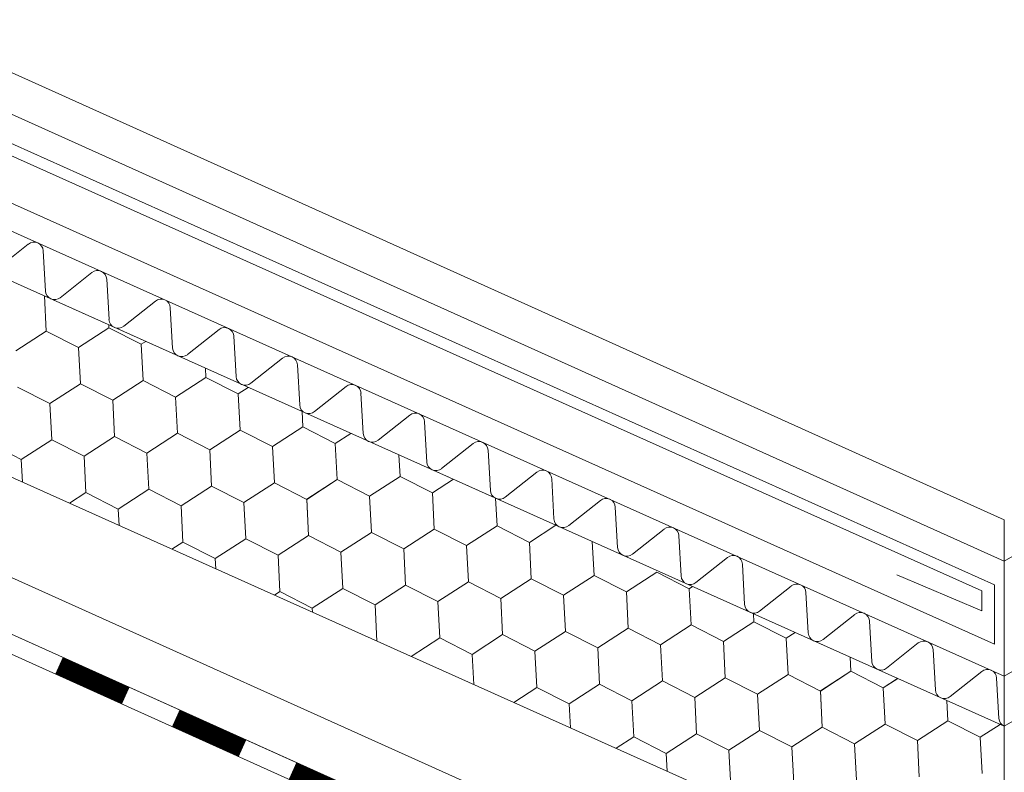
# Model space of a CAD drawing. Units: millimetres. Extents: x 21537 to 28962, y 36750 to 42000.
# Drawn here: x 23252 to 23443, y 37275 to 37421 of the extents above; entities that cross this region are included whole.
import ezdxf

# ---------------------------------------------------------------- set-up
doc = ezdxf.new("R2010")
doc.units = ezdxf.units.MM
doc.layers.add('ВИД', color=253, linetype='Continuous', lineweight=15)

msp = doc.modelspace()

# ---------------------------------------------------------------- linework, layer by layer
at = {"layer": 'ВИД'}
for p, q in [((23442.84, 37293.71, -35.36), (23998.52, 37618.28, -35.36)), ((23442.84, 37283.97, -35.36), (24004.56, 37612.07, -35.36)), ((23208.33, 37429.75, 177.58), (23442.84, 37324.06, -55.19)), ((23197.97, 37426.33, -55.19), (23442.84, 37316.03, -55.19)), ((23442.84, 37293.71, -55.19), (23150.21, 37424.94, -55.19)), ((23442.84, 37316.03, -35.36), (23630.43, 37425.61, -35.36)), ((23197.7, 37420.7, -55.19), (23440.92, 37311.46, -55.19)), ((23196.42, 37418.85, -55.19), (23438.5, 37310.3, -55.19)), ((23146.57, 37416.83, 162.99), (23442.84, 37283.97, -75.03)), ((23440.92, 37299.9, -55.19), (23189.72, 37412.65, -55.19)), ((23146.57, 37378.76, 162.99), (23433.86, 37249.92, -55.19)), ((23253.3, 37377.65, -55.19), (23247.16, 37372.78, -55.19)), ((23256.62, 37368.53, -55.19), (23256.18, 37376.36, -55.19)), ((23265.65, 37372.12, -55.19), (23259.5, 37367.24, -55.19)), ((23268.97, 37362.99, -55.19), (23268.53, 37370.83, -55.19)), ((23256.76, 37360.76, -55.19), (23256.41, 37367.57, -55.19)), ((23277.99, 37366.58, -55.19), (23271.85, 37361.7, -55.19)), ((23281.31, 37357.46, -55.19), (23280.87, 37365.29, -55.19)), ((23263.04, 37357.55, -55.19), (23268.96, 37361.39, -55.19)), ((23268.96, 37361.39, -55.19), (23268.93, 37361.96, -55.19)), ((23268.96, 37361.39, -55.19), (23275.24, 37358.18, -55.19)), ((23268.96, 37361.39, -55.19), (23275.24, 37358.18, -55.19)), ((23268.96, 37361.39, -55.19), (23275.24, 37358.18, -55.19)), ((23250.85, 37356.93, -55.19), (23256.76, 37360.76, -55.19)), ((23250.85, 37356.93, -55.19), (23256.76, 37360.76, -55.19)), ((23256.76, 37360.76, -55.19), (23263.04, 37357.55, -55.19)), ((23256.76, 37360.76, -55.19), (23263.04, 37357.55, -55.19)), ((23290.34, 37361.05, -55.19), (23284.19, 37356.17, -55.19)), ((23293.66, 37351.92, -55.19), (23293.22, 37359.75, -55.19)), ((23263.41, 37350.51, -55.19), (23263.04, 37357.55, -55.19)), ((23263.41, 37350.51, -55.19), (23263.04, 37357.55, -55.19)), ((23275.24, 37358.18, -55.19), (23276.11, 37358.74, -55.19)), ((23275.24, 37358.18, -55.19), (23276.11, 37358.74, -55.19)), ((23275.24, 37358.18, -55.19), (23276.11, 37358.74, -55.19)), ((23275.24, 37358.18, -55.19), (23276.11, 37358.74, -55.19)), ((23275.6, 37351.14, -55.19), (23275.24, 37358.18, -55.19)), ((23275.6, 37351.14, -55.19), (23275.24, 37358.18, -55.19)), ((23275.6, 37351.14, -55.19), (23275.24, 37358.18, -55.19)), ((23302.68, 37355.51, -55.19), (23296.54, 37350.63, -55.19)), ((23287.8, 37351.76, -55.19), (23287.71, 37353.54, -55.19)), ((23287.8, 37351.76, -55.19), (23287.71, 37353.54, -55.19)), ((23306, 37346.39, -55.19), (23305.56, 37354.22, -55.19)), ((23281.88, 37347.93, -55.19), (23287.8, 37351.76, -55.19)), ((23281.88, 37347.93, -55.19), (23287.8, 37351.76, -55.19)), ((23281.88, 37347.93, -55.19), (23287.8, 37351.76, -55.19)), ((23281.88, 37347.93, -55.19), (23287.8, 37351.76, -55.19)), ((23287.8, 37351.76, -55.19), (23294.08, 37348.56, -55.19)), ((23287.8, 37351.76, -55.19), (23294.08, 37348.56, -55.19)), ((23287.8, 37351.76, -55.19), (23294.08, 37348.56, -55.19)), ((23287.8, 37351.76, -55.19), (23294.08, 37348.56, -55.19)), ((23287.8, 37351.76, -55.19), (23294.08, 37348.56, -55.19)), ((23251.21, 37349.88, -55.19), (23257.49, 37346.68, -55.19)), ((23251.21, 37349.88, -55.19), (23257.49, 37346.68, -55.19)), ((23251.21, 37349.88, -55.19), (23257.49, 37346.68, -55.19)), ((23257.49, 37346.68, -55.19), (23263.41, 37350.51, -55.19)), ((23257.49, 37346.68, -55.19), (23263.41, 37350.51, -55.19)), ((23257.49, 37346.68, -55.19), (23263.41, 37350.51, -55.19)), ((23257.49, 37346.68, -55.19), (23263.41, 37350.51, -55.19)), ((23263.41, 37350.51, -55.19), (23269.69, 37347.3, -55.19)), ((23263.41, 37350.51, -55.19), (23269.69, 37347.3, -55.19)), ((23263.41, 37350.51, -55.19), (23269.69, 37347.3, -55.19)), ((23263.41, 37350.51, -55.19), (23269.69, 37347.3, -55.19)), ((23263.41, 37350.51, -55.19), (23269.69, 37347.3, -55.19)), ((23269.69, 37347.3, -55.19), (23275.6, 37351.14, -55.19)), ((23269.69, 37347.3, -55.19), (23275.6, 37351.14, -55.19)), ((23269.69, 37347.3, -55.19), (23275.6, 37351.14, -55.19)), ((23275.6, 37351.14, -55.19), (23281.88, 37347.93, -55.19)), ((23275.6, 37351.14, -55.19), (23281.88, 37347.93, -55.19)), ((23275.6, 37351.14, -55.19), (23281.88, 37347.93, -55.19)), ((23275.6, 37351.14, -55.19), (23281.88, 37347.93, -55.19)), ((23294.08, 37348.56, -55.19), (23296.02, 37349.81, -55.19)), ((23294.08, 37348.56, -55.19), (23296.02, 37349.81, -55.19)), ((23294.08, 37348.56, -55.19), (23296.02, 37349.81, -55.19)), ((23294.08, 37348.56, -55.19), (23296.02, 37349.81, -55.19)), ((23294.08, 37348.56, -55.19), (23296.02, 37349.81, -55.19)), ((23294.08, 37348.56, -55.19), (23296.02, 37349.81, -55.19)), ((23315.02, 37349.97, -55.19), (23308.88, 37345.1, -55.19)), ((23282.25, 37340.89, -55.19), (23281.88, 37347.93, -55.19)), ((23282.25, 37340.89, -55.19), (23281.88, 37347.93, -55.19)), ((23282.25, 37340.89, -55.19), (23281.88, 37347.93, -55.19)), ((23282.25, 37340.89, -55.19), (23281.88, 37347.93, -55.19)), ((23294.45, 37341.51, -55.19), (23294.08, 37348.56, -55.19)), ((23294.45, 37341.51, -55.19), (23294.08, 37348.56, -55.19)), ((23294.45, 37341.51, -55.19), (23294.08, 37348.56, -55.19)), ((23294.45, 37341.51, -55.19), (23294.08, 37348.56, -55.19)), ((23318.35, 37340.85, -55.19), (23317.9, 37348.68, -55.19)), ((23257.85, 37339.63, -55.19), (23257.49, 37346.68, -55.19)), ((23257.85, 37339.63, -55.19), (23257.49, 37346.68, -55.19)), ((23257.85, 37339.63, -55.19), (23257.49, 37346.68, -55.19)), ((23257.85, 37339.63, -55.19), (23257.49, 37346.68, -55.19)), ((23270.05, 37340.26, -55.19), (23269.69, 37347.3, -55.19)), ((23270.05, 37340.26, -55.19), (23269.69, 37347.3, -55.19)), ((23306.64, 37342.14, -55.19), (23306.49, 37345.12, -55.19)), ((23306.64, 37342.14, -55.19), (23306.49, 37345.12, -55.19)), ((23306.64, 37342.14, -55.19), (23306.49, 37345.12, -55.19)), ((23306.64, 37342.14, -55.19), (23306.49, 37345.12, -55.19)), ((23327.37, 37344.44, -55.19), (23321.23, 37339.56, -55.19)), ((23300.73, 37338.31, -55.19), (23306.64, 37342.14, -55.19)), ((23300.73, 37338.31, -55.19), (23306.64, 37342.14, -55.19)), ((23300.73, 37338.31, -55.19), (23306.64, 37342.14, -55.19)), ((23300.73, 37338.31, -55.19), (23306.64, 37342.14, -55.19)), ((23306.64, 37342.14, -55.19), (23312.92, 37338.93, -55.19)), ((23306.64, 37342.14, -55.19), (23312.92, 37338.93, -55.19)), ((23306.64, 37342.14, -55.19), (23312.92, 37338.93, -55.19)), ((23330.69, 37335.31, -55.19), (23330.25, 37343.15, -55.19)), ((23264.13, 37336.42, -55.19), (23270.05, 37340.26, -55.19)), ((23264.13, 37336.42, -55.19), (23270.05, 37340.26, -55.19)), ((23264.13, 37336.43, -55.19), (23270.05, 37340.26, -55.19)), ((23270.05, 37340.26, -55.19), (23276.33, 37337.05, -55.19)), ((23270.05, 37340.26, -55.19), (23276.33, 37337.05, -55.19)), ((23270.05, 37340.26, -55.19), (23276.33, 37337.05, -55.19)), ((23276.33, 37337.05, -55.19), (23282.25, 37340.89, -55.19)), ((23276.33, 37337.05, -55.19), (23282.25, 37340.89, -55.19)), ((23276.33, 37337.05, -55.19), (23282.25, 37340.89, -55.19)), ((23276.33, 37337.05, -55.19), (23282.25, 37340.89, -55.19)), ((23282.25, 37340.89, -55.19), (23288.53, 37337.68, -55.19)), ((23282.25, 37340.89, -55.19), (23288.53, 37337.68, -55.19)), ((23282.25, 37340.89, -55.19), (23288.53, 37337.68, -55.19)), ((23282.25, 37340.89, -55.19), (23288.53, 37337.68, -55.19)), ((23282.25, 37340.89, -55.19), (23288.53, 37337.68, -55.19)), ((23282.25, 37340.89, -55.19), (23288.53, 37337.68, -55.19)), ((23288.53, 37337.68, -55.19), (23294.45, 37341.51, -55.19)), ((23288.53, 37337.68, -55.19), (23294.45, 37341.51, -55.19)), ((23288.53, 37337.68, -55.19), (23294.45, 37341.51, -55.19)), ((23288.53, 37337.68, -55.19), (23294.45, 37341.51, -55.19)), ((23288.53, 37337.68, -55.19), (23294.45, 37341.51, -55.19)), ((23288.53, 37337.68, -55.19), (23294.45, 37341.51, -55.19)), ((23294.45, 37341.51, -55.19), (23300.73, 37338.31, -55.19)), ((23294.45, 37341.51, -55.19), (23300.73, 37338.31, -55.19)), ((23294.45, 37341.51, -55.19), (23300.73, 37338.31, -55.19)), ((23294.45, 37341.51, -55.19), (23300.73, 37338.31, -55.19)), ((23294.45, 37341.51, -55.19), (23300.73, 37338.31, -55.19)), ((23294.45, 37341.51, -55.19), (23300.73, 37338.31, -55.19)), ((23294.45, 37341.51, -55.19), (23300.73, 37338.31, -55.19)), ((23294.45, 37341.51, -55.19), (23300.73, 37338.31, -55.19)), ((23294.45, 37341.51, -55.19), (23300.73, 37338.31, -55.19)), ((23312.92, 37338.93, -55.19), (23315.93, 37340.88, -55.19)), ((23312.92, 37338.93, -55.19), (23315.93, 37340.88, -55.19)), ((23312.92, 37338.93, -55.19), (23315.93, 37340.88, -55.19)), ((23312.92, 37338.93, -55.19), (23315.93, 37340.88, -55.19)), ((23245.65, 37339.01, -55.19), (23251.93, 37335.8, -55.19)), ((23251.93, 37335.8, -55.19), (23257.85, 37339.63, -55.19)), ((23251.93, 37335.8, -55.19), (23257.85, 37339.63, -55.19)), ((23251.93, 37335.8, -55.19), (23257.85, 37339.63, -55.19)), ((23251.93, 37335.8, -55.19), (23257.85, 37339.63, -55.19)), ((23257.85, 37339.63, -55.19), (23264.13, 37336.42, -55.19)), ((23257.85, 37339.63, -55.19), (23264.13, 37336.42, -55.19)), ((23257.85, 37339.63, -55.19), (23264.13, 37336.43, -55.19)), ((23257.85, 37339.63, -55.19), (23264.13, 37336.42, -55.19)), ((23257.85, 37339.63, -55.19), (23264.13, 37336.43, -55.19)), ((23257.85, 37339.63, -55.19), (23264.13, 37336.43, -55.19)), ((23301.09, 37331.26, -55.19), (23300.73, 37338.31, -55.19)), ((23301.09, 37331.26, -55.19), (23300.73, 37338.31, -55.19)), ((23301.09, 37331.26, -55.19), (23300.73, 37338.31, -55.19)), ((23301.09, 37331.26, -55.19), (23300.73, 37338.31, -55.19)), ((23313.29, 37331.89, -55.19), (23312.92, 37338.93, -55.19)), ((23313.29, 37331.89, -55.19), (23312.92, 37338.93, -55.19)), ((23313.29, 37331.89, -55.19), (23312.92, 37338.93, -55.19)), ((23313.29, 37331.89, -55.19), (23312.92, 37338.93, -55.19)), ((23339.71, 37338.9, -55.19), (23333.57, 37334.02, -55.19)), ((23264.49, 37329.38, -55.19), (23264.13, 37336.43, -55.19)), ((23264.49, 37329.38, -55.19), (23264.13, 37336.43, -55.19)), ((23276.69, 37330.01, -55.19), (23276.33, 37337.05, -55.19)), ((23276.69, 37330.01, -55.19), (23276.33, 37337.05, -55.19)), ((23276.69, 37330.01, -55.19), (23276.33, 37337.05, -55.19)), ((23276.69, 37330.01, -55.19), (23276.33, 37337.05, -55.19)), ((23288.89, 37330.64, -55.19), (23288.53, 37337.68, -55.19)), ((23288.89, 37330.64, -55.19), (23288.53, 37337.68, -55.19)), ((23288.89, 37330.64, -55.19), (23288.53, 37337.68, -55.19)), ((23288.89, 37330.64, -55.19), (23288.53, 37337.68, -55.19)), ((23325.48, 37332.52, -55.19), (23325.27, 37336.69, -55.19)), ((23325.48, 37332.52, -55.19), (23325.27, 37336.69, -55.19)), ((23343.03, 37329.78, -55.19), (23342.59, 37337.61, -55.19)), ((23252.16, 37331.4, -55.19), (23251.93, 37335.8, -55.19)), ((23252.16, 37331.4, -55.19), (23251.93, 37335.8, -55.19)), ((23319.57, 37328.68, -55.19), (23325.48, 37332.52, -55.19)), ((23319.57, 37328.68, -55.19), (23325.48, 37332.52, -55.19)), ((23319.57, 37328.68, -55.19), (23325.48, 37332.52, -55.19)), ((23325.48, 37332.52, -55.19), (23331.76, 37329.31, -55.19)), ((23325.48, 37332.52, -55.19), (23331.76, 37329.31, -55.19)), ((23325.48, 37332.52, -55.19), (23331.76, 37329.31, -55.19)), ((23352.06, 37333.37, -55.19), (23345.91, 37328.49, -55.19)), ((23282.97, 37326.8, -55.19), (23288.89, 37330.64, -55.19)), ((23282.97, 37326.8, -55.19), (23288.89, 37330.64, -55.19)), ((23282.97, 37326.8, -55.19), (23288.89, 37330.64, -55.19)), ((23282.97, 37326.8, -55.19), (23288.89, 37330.64, -55.19)), ((23288.89, 37330.64, -55.19), (23295.17, 37327.43, -55.19)), ((23288.89, 37330.64, -55.19), (23295.17, 37327.43, -55.19)), ((23288.89, 37330.64, -55.19), (23295.17, 37327.43, -55.19)), ((23288.89, 37330.64, -55.19), (23295.17, 37327.43, -55.19)), ((23288.89, 37330.64, -55.19), (23295.17, 37327.43, -55.19)), ((23288.89, 37330.64, -55.19), (23295.17, 37327.43, -55.19)), ((23288.89, 37330.64, -55.19), (23295.17, 37327.43, -55.19)), ((23295.17, 37327.43, -55.19), (23301.09, 37331.26, -55.19)), ((23295.17, 37327.43, -55.19), (23301.09, 37331.26, -55.19)), ((23295.17, 37327.43, -55.19), (23301.09, 37331.26, -55.19)), ((23295.17, 37327.43, -55.19), (23301.09, 37331.26, -55.19)), ((23301.09, 37331.26, -55.19), (23307.37, 37328.05, -55.19)), ((23301.09, 37331.26, -55.19), (23307.37, 37328.05, -55.19)), ((23301.09, 37331.26, -55.19), (23307.37, 37328.05, -55.19)), ((23307.37, 37328.05, -55.19), (23313.29, 37331.89, -55.19)), ((23307.37, 37328.06, -55.19), (23313.29, 37331.89, -55.19)), ((23307.37, 37328.05, -55.19), (23313.29, 37331.89, -55.19)), ((23307.37, 37328.06, -55.19), (23313.29, 37331.89, -55.19)), ((23313.29, 37331.89, -55.19), (23319.57, 37328.68, -55.19)), ((23313.29, 37331.89, -55.19), (23319.57, 37328.68, -55.19)), ((23313.29, 37331.89, -55.19), (23319.57, 37328.68, -55.19)), ((23313.29, 37331.89, -55.19), (23319.57, 37328.68, -55.19)), ((23313.29, 37331.89, -55.19), (23319.57, 37328.68, -55.19)), ((23313.29, 37331.89, -55.19), (23319.57, 37328.68, -55.19)), ((23331.76, 37329.31, -55.19), (23335.84, 37331.95, -55.19)), ((23331.76, 37329.31, -55.19), (23335.84, 37331.95, -55.19)), ((23331.76, 37329.31, -55.19), (23335.84, 37331.95, -55.19)), ((23331.76, 37329.31, -55.19), (23335.84, 37331.95, -55.19)), ((23355.38, 37324.24, -55.19), (23354.94, 37332.07, -55.19)), ((23212.81, 37329.63, 114.21), (23442.84, 37226.05, -55.19)), ((23261.29, 37327.31, -55.19), (23264.49, 37329.38, -55.19)), ((23261.29, 37327.31, -55.19), (23264.49, 37329.38, -55.19)), ((23261.29, 37327.31, -55.19), (23264.49, 37329.38, -55.19)), ((23261.29, 37327.31, -55.19), (23264.49, 37329.38, -55.19)), ((23264.49, 37329.38, -55.19), (23270.77, 37326.17, -55.19)), ((23264.49, 37329.38, -55.19), (23270.77, 37326.17, -55.19)), ((23264.49, 37329.38, -55.19), (23270.77, 37326.17, -55.19)), ((23264.49, 37329.38, -55.19), (23270.77, 37326.17, -55.19)), ((23264.49, 37329.38, -55.19), (23270.77, 37326.17, -55.19)), ((23270.77, 37326.17, -55.19), (23276.69, 37330.01, -55.19)), ((23270.77, 37326.17, -55.19), (23276.69, 37330.01, -55.19)), ((23270.77, 37326.17, -55.19), (23276.69, 37330.01, -55.19)), ((23276.69, 37330.01, -55.19), (23282.97, 37326.8, -55.19)), ((23276.69, 37330.01, -55.19), (23282.97, 37326.8, -55.19)), ((23276.69, 37330.01, -55.19), (23282.97, 37326.8, -55.19)), ((23276.69, 37330.01, -55.19), (23282.97, 37326.8, -55.19)), ((23319.93, 37321.64, -55.19), (23319.57, 37328.68, -55.19)), ((23319.93, 37321.64, -55.19), (23319.57, 37328.68, -55.19)), ((23332.13, 37322.27, -55.19), (23331.76, 37329.31, -55.19)), ((23332.13, 37322.27, -55.19), (23331.76, 37329.31, -55.19)), ((23332.13, 37322.27, -55.19), (23331.76, 37329.31, -55.19)), ((23332.13, 37322.27, -55.19), (23331.76, 37329.31, -55.19)), ((23283.33, 37319.76, -55.19), (23282.97, 37326.8, -55.19)), ((23283.33, 37319.76, -55.19), (23282.97, 37326.8, -55.19)), ((23283.33, 37319.76, -55.19), (23282.97, 37326.8, -55.19)), ((23283.33, 37319.76, -55.19), (23282.97, 37326.8, -55.19)), ((23295.53, 37320.39, -55.19), (23295.17, 37327.43, -55.19)), ((23295.53, 37320.39, -55.19), (23295.17, 37327.43, -55.19)), ((23307.73, 37321.01, -55.19), (23307.37, 37328.06, -55.19)), ((23307.73, 37321.01, -55.19), (23307.37, 37328.06, -55.19)), ((23307.73, 37321.01, -55.19), (23307.37, 37328.05, -55.19)), ((23307.73, 37321.01, -55.19), (23307.37, 37328.05, -55.19)), ((23344.32, 37322.89, -55.19), (23344.05, 37328.27, -55.19)), ((23344.32, 37322.89, -55.19), (23344.05, 37328.27, -55.19)), ((23364.4, 37327.83, -55.19), (23358.26, 37322.95, -55.19)), ((23270.94, 37322.98, -55.19), (23270.77, 37326.17, -55.19)), ((23270.94, 37322.98, -55.19), (23270.77, 37326.17, -55.19)), ((23367.72, 37318.71, -55.19), (23367.28, 37326.54, -55.19)), ((23338.41, 37319.06, -55.19), (23344.32, 37322.89, -55.19)), ((23338.41, 37319.06, -55.19), (23344.32, 37322.89, -55.19)), ((23338.41, 37319.06, -55.19), (23344.32, 37322.89, -55.19)), ((23338.41, 37319.06, -55.19), (23344.32, 37322.89, -55.19)), ((23344.32, 37322.89, -55.19), (23350.6, 37319.69, -55.19)), ((23344.32, 37322.89, -55.19), (23350.61, 37319.69, -55.19)), ((23344.32, 37322.89, -55.19), (23350.6, 37319.69, -55.19)), ((23344.32, 37322.89, -55.19), (23350.6, 37319.69, -55.19)), ((23344.32, 37322.89, -55.19), (23350.6, 37319.69, -55.19)), ((23350.6, 37319.69, -55.19), (23355.75, 37323.02, -55.19)), ((23350.6, 37319.69, -55.19), (23355.75, 37323.02, -55.19)), ((23350.6, 37319.69, -55.19), (23355.75, 37323.02, -55.19)), ((23442.84, 37324.06, -55.19), (23442.84, 37194.48, -55.19)), ((23301.81, 37317.18, -55.19), (23307.73, 37321.01, -55.19)), ((23301.81, 37317.18, -55.19), (23307.73, 37321.01, -55.19)), ((23301.81, 37317.18, -55.19), (23307.73, 37321.01, -55.19)), ((23307.73, 37321.01, -55.19), (23314.01, 37317.8, -55.19)), ((23307.73, 37321.01, -55.19), (23314.01, 37317.8, -55.19)), ((23307.73, 37321.01, -55.19), (23314.01, 37317.8, -55.19)), ((23307.73, 37321.01, -55.19), (23314.01, 37317.8, -55.19)), ((23314.01, 37317.8, -55.19), (23319.93, 37321.64, -55.19)), ((23314.01, 37317.8, -55.19), (23319.93, 37321.64, -55.19)), ((23314.01, 37317.8, -55.19), (23319.93, 37321.64, -55.19)), ((23314.01, 37317.8, -55.19), (23319.93, 37321.64, -55.19)), ((23319.93, 37321.64, -55.19), (23326.21, 37318.43, -55.19)), ((23319.93, 37321.64, -55.19), (23326.21, 37318.43, -55.19)), ((23319.93, 37321.64, -55.19), (23326.21, 37318.43, -55.19)), ((23319.93, 37321.64, -55.19), (23326.21, 37318.43, -55.19)), ((23319.93, 37321.64, -55.19), (23326.21, 37318.43, -55.19)), ((23326.21, 37318.43, -55.19), (23332.13, 37322.27, -55.19)), ((23326.21, 37318.43, -55.19), (23332.13, 37322.27, -55.19)), ((23326.21, 37318.43, -55.19), (23332.13, 37322.27, -55.19)), ((23332.13, 37322.27, -55.19), (23338.41, 37319.06, -55.19)), ((23332.13, 37322.27, -55.19), (23338.41, 37319.06, -55.19)), ((23332.13, 37322.27, -55.19), (23338.41, 37319.06, -55.19)), ((23332.13, 37322.27, -55.19), (23338.41, 37319.06, -55.19)), ((23376.75, 37322.29, -55.19), (23370.6, 37317.41, -55.19)), ((23380.07, 37313.17, -55.19), (23379.63, 37321, -55.19)), ((23210.97, 37319.44, 115.57), (23442.84, 37215.03, -55.19)), ((23281.2, 37318.38, -55.19), (23283.33, 37319.76, -55.19)), ((23283.33, 37319.76, -55.19), (23289.61, 37316.55, -55.19)), ((23283.33, 37319.76, -55.19), (23289.61, 37316.55, -55.19)), ((23289.61, 37316.55, -55.19), (23295.53, 37320.39, -55.19)), ((23289.61, 37316.55, -55.19), (23295.53, 37320.39, -55.19)), ((23289.61, 37316.55, -55.19), (23295.53, 37320.39, -55.19)), ((23289.61, 37316.55, -55.19), (23295.53, 37320.39, -55.19)), ((23295.53, 37320.39, -55.19), (23301.81, 37317.18, -55.19)), ((23295.53, 37320.39, -55.19), (23301.81, 37317.18, -55.19)), ((23295.53, 37320.39, -55.19), (23301.81, 37317.18, -55.19)), ((23295.53, 37320.39, -55.19), (23301.81, 37317.18, -55.19)), ((23295.53, 37320.39, -55.19), (23301.81, 37317.18, -55.19)), ((23338.77, 37312.02, -55.19), (23338.41, 37319.06, -55.19)), ((23338.77, 37312.02, -55.19), (23338.41, 37319.06, -55.19)), ((23338.77, 37312.02, -55.19), (23338.41, 37319.06, -55.19)), ((23338.77, 37312.02, -55.19), (23338.41, 37319.06, -55.19)), ((23350.97, 37312.64, -55.19), (23350.6, 37319.69, -55.19)), ((23350.97, 37312.64, -55.19), (23350.6, 37319.69, -55.19)), ((23363.16, 37313.27, -55.19), (23362.83, 37319.85, -55.19)), ((23363.16, 37313.27, -55.19), (23362.83, 37319.85, -55.19)), ((23302.17, 37310.13, -55.19), (23301.81, 37317.18, -55.19)), ((23302.17, 37310.13, -55.19), (23301.81, 37317.18, -55.19)), ((23314.37, 37310.76, -55.19), (23314.01, 37317.8, -55.19)), ((23314.37, 37310.76, -55.19), (23314.01, 37317.8, -55.19)), ((23314.37, 37310.76, -55.19), (23314.01, 37317.8, -55.19)), ((23314.37, 37310.76, -55.19), (23314.01, 37317.8, -55.19)), ((23326.57, 37311.39, -55.19), (23326.21, 37318.43, -55.19)), ((23326.57, 37311.39, -55.19), (23326.21, 37318.43, -55.19)), ((23210.32, 37315.83, -55.19), (23441.38, 37211.79, -55.19)), ((23289.72, 37314.56, -55.19), (23289.61, 37316.55, -55.19)), ((23289.72, 37314.56, -55.19), (23289.61, 37316.55, -55.19)), ((23389.09, 37316.76, -55.19), (23382.95, 37311.88, -55.19)), ((23392.41, 37307.63, -55.19), (23391.97, 37315.47, -55.19)), ((23369.45, 37310.06, -55.19), (23375.36, 37313.9, -55.19)), ((23369.45, 37310.06, -55.19), (23375.36, 37313.9, -55.19)), ((23369.45, 37310.06, -55.19), (23375.36, 37313.9, -55.19)), ((23369.45, 37310.06, -55.19), (23375.36, 37313.9, -55.19)), ((23375.36, 37313.9, -55.19), (23381.64, 37310.69, -55.19)), ((23375.36, 37313.9, -55.19), (23381.64, 37310.69, -55.19)), ((23438.5, 37306.37, -55.19), (23421.99, 37313.39, -55.19)), ((23320.65, 37307.55, -55.19), (23326.57, 37311.39, -55.19)), ((23320.65, 37307.55, -55.19), (23326.57, 37311.39, -55.19)), ((23320.65, 37307.55, -55.19), (23326.57, 37311.39, -55.19)), ((23320.65, 37307.55, -55.19), (23326.57, 37311.39, -55.19)), ((23320.65, 37307.55, -55.19), (23326.57, 37311.39, -55.19)), ((23326.57, 37311.39, -55.19), (23332.85, 37308.18, -55.19)), ((23326.57, 37311.39, -55.19), (23332.85, 37308.18, -55.19)), ((23326.57, 37311.39, -55.19), (23332.85, 37308.18, -55.19)), ((23326.57, 37311.39, -55.19), (23332.85, 37308.18, -55.19)), ((23326.57, 37311.39, -55.19), (23332.85, 37308.18, -55.19)), ((23326.57, 37311.39, -55.19), (23332.85, 37308.18, -55.19)), ((23332.85, 37308.18, -55.19), (23338.77, 37312.02, -55.19)), ((23332.85, 37308.18, -55.19), (23338.77, 37312.02, -55.19)), ((23332.85, 37308.18, -55.19), (23338.77, 37312.02, -55.19)), ((23332.85, 37308.18, -55.19), (23338.77, 37312.02, -55.19)), ((23338.77, 37312.02, -55.19), (23345.05, 37308.81, -55.19)), ((23338.77, 37312.02, -55.19), (23345.05, 37308.81, -55.19)), ((23338.77, 37312.02, -55.19), (23345.05, 37308.81, -55.19)), ((23338.77, 37312.02, -55.19), (23345.05, 37308.81, -55.19)), ((23345.05, 37308.81, -55.19), (23350.97, 37312.64, -55.19)), ((23345.05, 37308.81, -55.19), (23350.97, 37312.64, -55.19)), ((23345.05, 37308.81, -55.19), (23350.97, 37312.64, -55.19)), ((23345.05, 37308.81, -55.19), (23350.97, 37312.64, -55.19)), ((23350.97, 37312.64, -55.19), (23357.25, 37309.43, -55.19)), ((23350.97, 37312.64, -55.19), (23357.25, 37309.43, -55.19)), ((23350.97, 37312.64, -55.19), (23357.25, 37309.43, -55.19)), ((23350.97, 37312.64, -55.19), (23357.25, 37309.43, -55.19)), ((23350.97, 37312.64, -55.19), (23357.25, 37309.43, -55.19)), ((23357.25, 37309.43, -55.19), (23363.16, 37313.27, -55.19)), ((23357.25, 37309.43, -55.19), (23363.16, 37313.27, -55.19)), ((23357.25, 37309.43, -55.19), (23363.16, 37313.27, -55.19)), ((23357.25, 37309.43, -55.19), (23363.16, 37313.27, -55.19)), ((23357.25, 37309.43, -55.19), (23363.16, 37313.27, -55.19)), ((23357.25, 37309.44, -55.19), (23363.16, 37313.27, -55.19)), ((23357.25, 37309.44, -55.19), (23363.16, 37313.27, -55.19)), ((23357.25, 37309.44, -55.19), (23363.16, 37313.27, -55.19)), ((23363.16, 37313.27, -55.19), (23369.45, 37310.06, -55.19)), ((23363.16, 37313.27, -55.19), (23369.45, 37310.06, -55.19)), ((23363.16, 37313.27, -55.19), (23369.45, 37310.06, -55.19)), ((23363.16, 37313.27, -55.19), (23369.45, 37310.06, -55.19)), ((23363.16, 37313.27, -55.19), (23369.45, 37310.06, -55.19)), ((23363.16, 37313.27, -55.19), (23369.45, 37310.06, -55.19)), ((23363.16, 37313.27, -55.19), (23369.45, 37310.06, -55.19)), ((23363.16, 37313.27, -55.19), (23369.45, 37310.06, -55.19)), ((23440.92, 37311.46, -55.19), (23440.92, 37299.9, -55.19)), ((23301.11, 37309.45, -55.19), (23302.17, 37310.13, -55.19)), ((23302.17, 37310.13, -55.19), (23308.45, 37306.93, -55.19)), ((23308.45, 37306.93, -55.19), (23314.37, 37310.76, -55.19)), ((23314.37, 37310.76, -55.19), (23320.65, 37307.55, -55.19)), ((23314.37, 37310.76, -55.19), (23320.65, 37307.55, -55.19)), ((23369.81, 37303.02, -55.19), (23369.45, 37310.06, -55.19)), ((23369.81, 37303.02, -55.19), (23369.45, 37310.06, -55.19)), ((23369.81, 37303.02, -55.19), (23369.45, 37310.06, -55.19)), ((23369.81, 37303.02, -55.19), (23369.45, 37310.06, -55.19)), ((23381.64, 37310.69, -55.19), (23382.3, 37311.12, -55.19)), ((23381.64, 37310.69, -55.19), (23382.3, 37311.12, -55.19)), ((23381.64, 37310.69, -55.19), (23382.3, 37311.12, -55.19)), ((23381.64, 37310.69, -55.19), (23382.3, 37311.12, -55.19)), ((23381.64, 37310.69, -55.19), (23382.3, 37311.12, -55.19)), ((23382.01, 37303.65, -55.19), (23381.64, 37310.69, -55.19)), ((23382.01, 37303.65, -55.19), (23381.64, 37310.69, -55.19)), ((23382, 37303.65, -55.19), (23381.64, 37310.69, -55.19)), ((23382, 37303.65, -55.19), (23381.64, 37310.69, -55.19)), ((23382.01, 37303.65, -55.19), (23381.64, 37310.69, -55.19)), ((23382.01, 37303.65, -55.19), (23381.64, 37310.69, -55.19)), ((23401.43, 37311.22, -55.19), (23395.29, 37306.34, -55.19)), ((23404.76, 37302.1, -55.19), (23404.31, 37309.93, -55.19)), ((23438.5, 37310.3, -55.19), (23438.5, 37306.37, -55.19)), ((23321.01, 37300.51, -55.19), (23320.65, 37307.55, -55.19)), ((23321.01, 37300.51, -55.19), (23320.65, 37307.55, -55.19)), ((23333.21, 37301.14, -55.19), (23332.85, 37308.18, -55.19)), ((23333.21, 37301.14, -55.19), (23332.85, 37308.18, -55.19)), ((23345.41, 37301.77, -55.19), (23345.05, 37308.81, -55.19)), ((23345.41, 37301.77, -55.19), (23345.05, 37308.81, -55.19)), ((23345.41, 37301.77, -55.19), (23345.05, 37308.81, -55.19)), ((23345.41, 37301.77, -55.19), (23345.05, 37308.81, -55.19)), ((23357.61, 37302.39, -55.19), (23357.25, 37309.43, -55.19)), ((23357.61, 37302.39, -55.19), (23357.25, 37309.43, -55.19)), ((23357.61, 37302.39, -55.19), (23357.25, 37309.44, -55.19)), ((23357.61, 37302.39, -55.19), (23357.25, 37309.44, -55.19)), ((23357.61, 37302.39, -55.19), (23357.25, 37309.44, -55.19)), ((23357.61, 37302.39, -55.19), (23357.25, 37309.44, -55.19)), ((23308.49, 37306.14, -55.19), (23308.45, 37306.93, -55.19)), ((23308.49, 37306.14, -55.19), (23308.45, 37306.93, -55.19)), ((23308.49, 37306.14, -55.19), (23308.45, 37306.93, -55.19)), ((23308.49, 37306.14, -55.19), (23308.45, 37306.93, -55.19)), ((23394.2, 37304.27, -55.19), (23394.12, 37305.81, -55.19)), ((23394.2, 37304.27, -55.19), (23394.12, 37305.81, -55.19)), ((23413.78, 37305.69, -55.19), (23407.64, 37300.81, -55.19)), ((23388.28, 37300.44, -55.19), (23394.2, 37304.27, -55.19)), ((23388.28, 37300.44, -55.19), (23394.2, 37304.27, -55.19)), ((23388.28, 37300.44, -55.19), (23394.2, 37304.27, -55.19)), ((23388.28, 37300.44, -55.19), (23394.2, 37304.27, -55.19)), ((23388.28, 37300.44, -55.19), (23394.2, 37304.27, -55.19)), ((23394.2, 37304.27, -55.19), (23400.48, 37301.06, -55.19)), ((23394.2, 37304.27, -55.19), (23400.48, 37301.06, -55.19)), ((23394.2, 37304.27, -55.19), (23400.48, 37301.07, -55.19)), ((23417.1, 37296.56, -55.19), (23416.66, 37304.39, -55.19)), ((23351.69, 37298.56, -55.19), (23357.61, 37302.39, -55.19)), ((23351.69, 37298.56, -55.19), (23357.61, 37302.39, -55.19)), ((23351.69, 37298.56, -55.19), (23357.61, 37302.39, -55.19)), ((23351.69, 37298.56, -55.19), (23357.61, 37302.39, -55.19)), ((23351.69, 37298.56, -55.19), (23357.61, 37302.39, -55.19)), ((23357.61, 37302.39, -55.19), (23363.89, 37299.18, -55.19)), ((23357.61, 37302.39, -55.19), (23363.89, 37299.18, -55.19)), ((23357.61, 37302.39, -55.19), (23363.89, 37299.18, -55.19)), ((23357.61, 37302.39, -55.19), (23363.89, 37299.18, -55.19)), ((23357.61, 37302.39, -55.19), (23363.89, 37299.18, -55.19)), ((23357.61, 37302.39, -55.19), (23363.89, 37299.18, -55.19)), ((23357.61, 37302.39, -55.19), (23363.89, 37299.18, -55.19)), ((23357.61, 37302.39, -55.19), (23363.89, 37299.18, -55.19)), ((23363.89, 37299.18, -55.19), (23369.81, 37303.02, -55.19)), ((23363.89, 37299.18, -55.19), (23369.81, 37303.02, -55.19)), ((23363.89, 37299.18, -55.19), (23369.81, 37303.02, -55.19)), ((23363.89, 37299.18, -55.19), (23369.81, 37303.02, -55.19)), ((23363.89, 37299.18, -55.19), (23369.81, 37303.02, -55.19)), ((23369.81, 37303.02, -55.19), (23376.09, 37299.81, -55.19)), ((23369.81, 37303.02, -55.19), (23376.09, 37299.81, -55.19)), ((23369.81, 37303.02, -55.19), (23376.09, 37299.81, -55.19)), ((23376.09, 37299.81, -55.19), (23382.01, 37303.65, -55.19)), ((23376.09, 37299.81, -55.19), (23382, 37303.65, -55.19)), ((23376.09, 37299.81, -55.19), (23382, 37303.65, -55.19)), ((23376.09, 37299.81, -55.19), (23382, 37303.65, -55.19)), ((23376.09, 37299.81, -55.19), (23382, 37303.65, -55.19)), ((23376.09, 37299.81, -55.19), (23382, 37303.65, -55.19)), ((23382, 37303.65, -55.19), (23388.28, 37300.44, -55.19)), ((23382, 37303.65, -55.19), (23388.28, 37300.44, -55.19)), ((23382, 37303.65, -55.19), (23388.28, 37300.44, -55.19)), ((23382, 37303.65, -55.19), (23388.28, 37300.44, -55.19)), ((23382, 37303.65, -55.19), (23388.28, 37300.44, -55.19)), ((23382, 37303.65, -55.19), (23388.28, 37300.44, -55.19)), ((23382, 37303.65, -55.19), (23388.28, 37300.44, -55.19)), ((23382, 37303.65, -55.19), (23388.28, 37300.44, -55.19)), ((23400.48, 37301.07, -55.19), (23402.21, 37302.19, -55.19)), ((23400.48, 37301.06, -55.19), (23402.21, 37302.19, -55.19)), ((23400.48, 37301.06, -55.19), (23402.21, 37302.19, -55.19)), ((23400.48, 37301.06, -55.19), (23402.21, 37302.19, -55.19)), ((23400.48, 37301.06, -55.19), (23402.21, 37302.19, -55.19)), ((23400.48, 37301.06, -55.19), (23402.21, 37302.19, -55.19)), ((23327.66, 37297.54, -55.19), (23333.21, 37301.14, -55.19)), ((23327.66, 37297.54, -55.19), (23333.21, 37301.14, -55.19)), ((23327.66, 37297.54, -55.19), (23333.21, 37301.14, -55.19)), ((23327.66, 37297.54, -55.19), (23333.21, 37301.14, -55.19)), ((23327.66, 37297.54, -55.19), (23333.21, 37301.14, -55.19)), ((23333.21, 37301.14, -55.19), (23339.49, 37297.93, -55.19)), ((23333.21, 37301.14, -55.19), (23339.49, 37297.93, -55.19)), ((23333.21, 37301.14, -55.19), (23339.49, 37297.93, -55.19)), ((23333.21, 37301.14, -55.19), (23339.49, 37297.93, -55.19)), ((23333.21, 37301.14, -55.19), (23339.49, 37297.93, -55.19)), ((23333.21, 37301.14, -55.19), (23339.49, 37297.93, -55.19)), ((23339.49, 37297.93, -55.19), (23345.41, 37301.77, -55.19)), ((23339.49, 37297.93, -55.19), (23345.41, 37301.77, -55.19)), ((23339.49, 37297.93, -55.19), (23345.41, 37301.77, -55.19)), ((23339.49, 37297.93, -55.19), (23345.41, 37301.77, -55.19)), ((23345.41, 37301.77, -55.19), (23351.69, 37298.56, -55.19)), ((23345.41, 37301.77, -55.19), (23351.69, 37298.56, -55.19)), ((23345.41, 37301.77, -55.19), (23351.69, 37298.56, -55.19)), ((23345.41, 37301.77, -55.19), (23351.69, 37298.56, -55.19)), ((23388.65, 37293.4, -55.19), (23388.28, 37300.44, -55.19)), ((23388.65, 37293.4, -55.19), (23388.28, 37300.44, -55.19)), ((23400.85, 37294.02, -55.19), (23400.48, 37301.06, -55.19)), ((23400.85, 37294.02, -55.19), (23400.48, 37301.06, -55.19)), ((23400.84, 37294.02, -55.19), (23400.48, 37301.06, -55.19)), ((23400.84, 37294.02, -55.19), (23400.48, 37301.06, -55.19)), ((23400.85, 37294.02, -55.19), (23400.48, 37301.06, -55.19)), ((23400.85, 37294.02, -55.19), (23400.48, 37301.06, -55.19)), ((23426.12, 37300.15, -55.19), (23419.98, 37295.27, -55.19)), ((23352.05, 37291.51, -55.19), (23351.69, 37298.56, -55.19)), ((23352.05, 37291.51, -55.19), (23351.69, 37298.56, -55.19)), ((23352.05, 37291.51, -55.19), (23351.69, 37298.56, -55.19)), ((23352.05, 37291.51, -55.19), (23351.69, 37298.56, -55.19)), ((23364.25, 37292.14, -55.19), (23363.89, 37299.18, -55.19)), ((23364.25, 37292.14, -55.19), (23363.89, 37299.18, -55.19)), ((23376.45, 37292.77, -55.19), (23376.09, 37299.81, -55.19)), ((23376.45, 37292.77, -55.19), (23376.09, 37299.81, -55.19)), ((23376.45, 37292.77, -55.19), (23376.09, 37299.81, -55.19)), ((23376.45, 37292.77, -55.19), (23376.09, 37299.81, -55.19)), ((23376.45, 37292.77, -55.19), (23376.09, 37299.81, -55.19)), ((23376.45, 37292.77, -55.19), (23376.09, 37299.81, -55.19)), ((23429.45, 37291.03, -55.19), (23429, 37298.86, -55.19)), ((23339.79, 37292.1, -55.19), (23339.49, 37297.93, -55.19)), ((23339.79, 37292.1, -55.19), (23339.49, 37297.93, -55.19)), ((23413.04, 37294.65, -55.19), (23412.9, 37297.39, -55.19)), ((23413.04, 37294.65, -55.19), (23412.9, 37297.39, -55.19)), ((23407.12, 37290.81, -55.19), (23413.04, 37294.65, -55.19)), ((23407.12, 37290.81, -55.19), (23413.04, 37294.65, -55.19)), ((23407.12, 37290.81, -55.19), (23413.04, 37294.65, -55.19)), ((23407.12, 37290.82, -55.19), (23413.04, 37294.65, -55.19)), ((23407.12, 37290.82, -55.19), (23413.04, 37294.65, -55.19)), ((23407.12, 37290.82, -55.19), (23413.04, 37294.65, -55.19)), ((23413.04, 37294.65, -55.19), (23419.32, 37291.44, -55.19)), ((23413.04, 37294.65, -55.19), (23419.32, 37291.44, -55.19)), ((23413.04, 37294.65, -55.19), (23419.32, 37291.44, -55.19)), ((23413.04, 37294.65, -55.19), (23419.32, 37291.44, -55.19)), ((23413.04, 37294.65, -55.19), (23419.32, 37291.44, -55.19)), ((23413.04, 37294.65, -55.19), (23419.32, 37291.44, -55.19)), ((23413.04, 37294.65, -55.19), (23419.32, 37291.44, -55.19)), ((23438.47, 37294.61, -55.19), (23432.32, 37289.73, -55.19)), ((23370.53, 37288.93, -55.19), (23376.45, 37292.77, -55.19)), ((23370.53, 37288.93, -55.19), (23376.45, 37292.77, -55.19)), ((23370.53, 37288.93, -55.19), (23376.45, 37292.77, -55.19)), ((23370.53, 37288.93, -55.19), (23376.45, 37292.77, -55.19)), ((23370.53, 37288.93, -55.19), (23376.45, 37292.77, -55.19)), ((23376.45, 37292.77, -55.19), (23382.73, 37289.56, -55.19)), ((23376.45, 37292.77, -55.19), (23382.73, 37289.56, -55.19)), ((23376.45, 37292.77, -55.19), (23382.73, 37289.56, -55.19)), ((23376.45, 37292.77, -55.19), (23382.73, 37289.56, -55.19)), ((23382.73, 37289.56, -55.19), (23388.65, 37293.4, -55.19)), ((23382.73, 37289.56, -55.19), (23388.65, 37293.4, -55.19)), ((23382.73, 37289.56, -55.19), (23388.65, 37293.4, -55.19)), ((23382.73, 37289.56, -55.19), (23388.65, 37293.4, -55.19)), ((23382.73, 37289.56, -55.19), (23388.65, 37293.4, -55.19)), ((23382.73, 37289.56, -55.19), (23388.65, 37293.4, -55.19)), ((23388.65, 37293.4, -55.19), (23394.93, 37290.19, -55.19)), ((23388.65, 37293.4, -55.19), (23394.93, 37290.19, -55.19)), ((23388.65, 37293.4, -55.19), (23394.93, 37290.19, -55.19)), ((23388.65, 37293.4, -55.19), (23394.93, 37290.19, -55.19)), ((23388.65, 37293.4, -55.19), (23394.93, 37290.19, -55.19)), ((23388.65, 37293.4, -55.19), (23394.93, 37290.19, -55.19)), ((23388.65, 37293.4, -55.19), (23394.93, 37290.19, -55.19)), ((23394.93, 37290.19, -55.19), (23400.85, 37294.02, -55.19)), ((23394.93, 37290.19, -55.19), (23400.85, 37294.02, -55.19)), ((23394.93, 37290.19, -55.19), (23400.84, 37294.02, -55.19)), ((23394.93, 37290.19, -55.19), (23400.84, 37294.02, -55.19)), ((23394.93, 37290.19, -55.19), (23400.84, 37294.02, -55.19)), ((23400.84, 37294.02, -55.19), (23407.12, 37290.81, -55.19)), ((23400.84, 37294.02, -55.19), (23407.12, 37290.81, -55.19)), ((23400.84, 37294.02, -55.19), (23407.13, 37290.81, -55.19)), ((23400.84, 37294.02, -55.19), (23407.12, 37290.81, -55.19)), ((23419.32, 37291.44, -55.19), (23422.13, 37293.26, -55.19)), ((23419.32, 37291.44, -55.19), (23422.12, 37293.26, -55.19)), ((23419.32, 37291.44, -55.19), (23422.12, 37293.26, -55.19)), ((23419.32, 37291.44, -55.19), (23422.12, 37293.26, -55.19)), ((23419.32, 37291.44, -55.19), (23422.12, 37293.26, -55.19)), ((23441.79, 37285.49, -55.19), (23441.35, 37293.32, -55.19)), ((23347.57, 37288.61, -55.19), (23352.05, 37291.51, -55.19)), ((23352.05, 37291.51, -55.19), (23358.33, 37288.31, -55.19)), ((23352.05, 37291.51, -55.19), (23358.33, 37288.31, -55.19)), ((23358.33, 37288.31, -55.19), (23364.25, 37292.14, -55.19)), ((23358.33, 37288.31, -55.19), (23364.25, 37292.14, -55.19)), ((23358.33, 37288.31, -55.19), (23364.25, 37292.14, -55.19)), ((23358.33, 37288.31, -55.19), (23364.25, 37292.14, -55.19)), ((23358.33, 37288.31, -55.19), (23364.25, 37292.14, -55.19)), ((23358.33, 37288.31, -55.19), (23364.25, 37292.14, -55.19)), ((23364.25, 37292.14, -55.19), (23370.53, 37288.93, -55.19)), ((23364.25, 37292.14, -55.19), (23370.53, 37288.93, -55.19)), ((23364.25, 37292.14, -55.19), (23370.53, 37288.93, -55.19)), ((23364.25, 37292.14, -55.19), (23370.53, 37288.93, -55.19)), ((23364.25, 37292.14, -55.19), (23370.53, 37288.93, -55.19)), ((23364.25, 37292.14, -55.19), (23370.53, 37288.93, -55.19)), ((23364.25, 37292.14, -55.19), (23370.53, 37288.93, -55.19)), ((23407.49, 37283.77, -55.19), (23407.12, 37290.82, -55.19)), ((23407.49, 37283.77, -55.19), (23407.12, 37290.82, -55.19)), ((23407.49, 37283.77, -55.19), (23407.12, 37290.82, -55.19)), ((23407.49, 37283.77, -55.19), (23407.12, 37290.82, -55.19)), ((23407.49, 37283.77, -55.19), (23407.12, 37290.81, -55.19)), ((23407.49, 37283.77, -55.19), (23407.12, 37290.81, -55.19)), ((23419.68, 37284.4, -55.19), (23419.32, 37291.44, -55.19)), ((23419.68, 37284.4, -55.19), (23419.32, 37291.44, -55.19)), ((23370.89, 37281.89, -55.19), (23370.53, 37288.93, -55.19)), ((23370.89, 37281.89, -55.19), (23370.53, 37288.93, -55.19)), ((23383.09, 37282.52, -55.19), (23382.73, 37289.56, -55.19)), ((23383.09, 37282.52, -55.19), (23382.73, 37289.56, -55.19)), ((23383.09, 37282.52, -55.19), (23382.73, 37289.56, -55.19)), ((23383.09, 37282.52, -55.19), (23382.73, 37289.56, -55.19)), ((23383.09, 37282.52, -55.19), (23382.73, 37289.56, -55.19)), ((23383.09, 37282.52, -55.19), (23382.73, 37289.56, -55.19)), ((23395.29, 37283.15, -55.19), (23394.93, 37290.19, -55.19)), ((23395.29, 37283.15, -55.19), (23394.93, 37290.19, -55.19)), ((23431.88, 37285.03, -55.19), (23431.68, 37288.97, -55.19)), ((23431.88, 37285.03, -55.19), (23431.68, 37288.97, -55.19)), ((23358.57, 37283.68, -55.19), (23358.33, 37288.31, -55.19)), ((23358.57, 37283.68, -55.19), (23358.33, 37288.31, -55.19)), ((23358.57, 37283.68, -55.19), (23358.33, 37288.31, -55.19)), ((23358.57, 37283.68, -55.19), (23358.33, 37288.31, -55.19)), ((23425.96, 37281.19, -55.19), (23431.88, 37285.03, -55.19)), ((23425.96, 37281.19, -55.19), (23431.88, 37285.03, -55.19)), ((23425.96, 37281.19, -55.19), (23431.88, 37285.03, -55.19)), ((23425.96, 37281.19, -55.19), (23431.88, 37285.03, -55.19)), ((23425.96, 37281.19, -55.19), (23431.88, 37285.03, -55.19)), ((23425.96, 37281.19, -55.19), (23431.88, 37285.03, -55.19)), ((23431.88, 37285.03, -55.19), (23438.16, 37281.82, -55.19)), ((23431.88, 37285.03, -55.19), (23438.16, 37281.82, -55.19)), ((23431.88, 37285.03, -55.19), (23438.16, 37281.82, -55.19)), ((23431.88, 37285.03, -55.19), (23438.16, 37281.82, -55.19)), ((23431.88, 37285.03, -55.19), (23438.16, 37281.82, -55.19)), ((23431.88, 37285.03, -55.19), (23438.16, 37281.82, -55.19)), ((23389.37, 37279.31, -55.19), (23395.29, 37283.15, -55.19)), ((23389.37, 37279.31, -55.19), (23395.29, 37283.15, -55.19)), ((23389.37, 37279.31, -55.19), (23395.29, 37283.15, -55.19)), ((23389.37, 37279.31, -55.19), (23395.29, 37283.15, -55.19)), ((23389.37, 37279.31, -55.19), (23395.29, 37283.15, -55.19)), ((23395.29, 37283.15, -55.19), (23401.57, 37279.94, -55.19)), ((23395.29, 37283.15, -55.19), (23401.57, 37279.94, -55.19)), ((23395.29, 37283.15, -55.19), (23401.57, 37279.94, -55.19)), ((23401.57, 37279.94, -55.19), (23407.49, 37283.77, -55.19)), ((23401.57, 37279.94, -55.19), (23407.49, 37283.77, -55.19)), ((23401.57, 37279.94, -55.19), (23407.49, 37283.77, -55.19)), ((23401.57, 37279.94, -55.19), (23407.49, 37283.77, -55.19)), ((23401.57, 37279.94, -55.19), (23407.49, 37283.77, -55.19)), ((23401.57, 37279.94, -55.19), (23407.49, 37283.77, -55.19)), ((23407.49, 37283.77, -55.19), (23413.77, 37280.56, -55.19)), ((23407.49, 37283.77, -55.19), (23413.77, 37280.56, -55.19)), ((23407.49, 37283.77, -55.19), (23413.77, 37280.56, -55.19)), ((23407.49, 37283.77, -55.19), (23413.77, 37280.56, -55.19)), ((23407.49, 37283.77, -55.19), (23413.77, 37280.56, -55.19)), ((23407.49, 37283.77, -55.19), (23413.77, 37280.56, -55.19)), ((23407.49, 37283.77, -55.19), (23413.77, 37280.56, -55.19)), ((23407.49, 37283.77, -55.19), (23413.77, 37280.56, -55.19)), ((23413.77, 37280.56, -55.19), (23419.68, 37284.4, -55.19)), ((23413.77, 37280.56, -55.19), (23419.69, 37284.4, -55.19)), ((23413.77, 37280.56, -55.19), (23419.68, 37284.4, -55.19)), ((23413.77, 37280.56, -55.19), (23419.68, 37284.4, -55.19)), ((23413.77, 37280.56, -55.19), (23419.68, 37284.4, -55.19)), ((23419.68, 37284.4, -55.19), (23425.96, 37281.19, -55.19)), ((23419.68, 37284.4, -55.19), (23425.97, 37281.19, -55.19)), ((23419.68, 37284.4, -55.19), (23425.96, 37281.19, -55.19)), ((23438.16, 37281.82, -55.19), (23442.04, 37284.33, -55.19)), ((23438.16, 37281.82, -55.19), (23442.04, 37284.33, -55.19)), ((23438.16, 37281.82, -55.19), (23442.04, 37284.33, -55.19)), ((23438.16, 37281.82, -55.19), (23442.03, 37284.33, -55.19)), ((23367.48, 37279.68, -55.19), (23370.89, 37281.89, -55.19)), ((23370.89, 37281.89, -55.19), (23377.17, 37278.68, -55.19)), ((23377.17, 37278.68, -55.19), (23383.09, 37282.52, -55.19)), ((23377.17, 37278.68, -55.19), (23383.09, 37282.52, -55.19)), ((23377.17, 37278.68, -55.19), (23383.09, 37282.52, -55.19)), ((23377.17, 37278.68, -55.19), (23383.09, 37282.52, -55.19)), ((23377.17, 37278.68, -55.19), (23383.09, 37282.52, -55.19)), ((23377.17, 37278.68, -55.19), (23383.09, 37282.52, -55.19)), ((23383.09, 37282.52, -55.19), (23389.37, 37279.31, -55.19)), ((23383.09, 37282.52, -55.19), (23389.37, 37279.31, -55.19)), ((23383.09, 37282.52, -55.19), (23389.37, 37279.31, -55.19)), ((23383.09, 37282.52, -55.19), (23389.37, 37279.31, -55.19)), ((23383.09, 37282.52, -55.19), (23389.37, 37279.31, -55.19)), ((23383.09, 37282.52, -55.19), (23389.37, 37279.31, -55.19)), ((23383.09, 37282.52, -55.19), (23389.37, 37279.31, -55.19)), ((23383.09, 37282.52, -55.19), (23389.37, 37279.31, -55.19)), ((23426.33, 37274.15, -55.19), (23425.96, 37281.19, -55.19)), ((23426.33, 37274.15, -55.19), (23425.96, 37281.19, -55.19)), ((23426.33, 37274.15, -55.19), (23425.96, 37281.19, -55.19)), ((23426.33, 37274.15, -55.19), (23425.96, 37281.19, -55.19)), ((23426.33, 37274.15, -55.19), (23425.96, 37281.19, -55.19)), ((23426.33, 37274.15, -55.19), (23425.96, 37281.19, -55.19)), ((23438.52, 37274.78, -55.19), (23438.16, 37281.82, -55.19)), ((23438.52, 37274.78, -55.19), (23438.16, 37281.82, -55.19)), ((23389.73, 37272.27, -55.19), (23389.37, 37279.31, -55.19)), ((23389.73, 37272.27, -55.19), (23389.37, 37279.31, -55.19)), ((23401.93, 37272.89, -55.19), (23401.57, 37279.94, -55.19)), ((23401.93, 37272.89, -55.19), (23401.57, 37279.94, -55.19)), ((23401.93, 37272.89, -55.19), (23401.57, 37279.94, -55.19)), ((23401.93, 37272.89, -55.19), (23401.57, 37279.94, -55.19)), ((23401.93, 37272.89, -55.19), (23401.57, 37279.94, -55.19)), ((23401.93, 37272.89, -55.19), (23401.57, 37279.94, -55.19)), ((23414.13, 37273.52, -55.19), (23413.77, 37280.56, -55.19)), ((23414.13, 37273.52, -55.19), (23413.77, 37280.56, -55.19)), ((23377.35, 37275.26, -55.19), (23377.17, 37278.68, -55.19)), ((23377.35, 37275.26, -55.19), (23377.17, 37278.68, -55.19)), ((23377.35, 37275.26, -55.19), (23377.17, 37278.68, -55.19)), ((23377.35, 37275.26, -55.19), (23377.17, 37278.68, -55.19))]:
    msp.add_line(p, q, dxfattribs=at)
at = {"layer": 'ВИД', "elevation": -55.19}
for points in [[(23442.84, 37283.97), (23146.57, 37416.83)], [(23210.97, 37319.44), (23442.84, 37215.03)]]:
    msp.add_lwpolyline(points, dxfattribs=at)
at = {"layer": 'ВИД', "const_width": 3.55, "elevation": -55.19}
for points in [[(23259.26, 37295.75), (23272.22, 37289.91)], [(23281.94, 37285.53), (23294.9, 37279.7)], [(23304.63, 37275.32), (23317.59, 37269.48)]]:
    msp.add_lwpolyline(points, dxfattribs=at)
at = {"layer": 'ВИД'}
for centre, start, end in [((23254.41, 37376.26, -55.19), 3.2344, 128.4557), ((23266.75, 37370.73, -55.19), 3.2344, 128.4557), ((23258.4, 37368.63, -55.19), 183.2344, 245.845), ((23258.4, 37368.63, -55.19), 245.845, 308.4557), ((23279.1, 37365.19, -55.19), 3.2344, 128.4557), ((23270.74, 37363.09, -55.19), 183.2344, 245.845), ((23270.74, 37363.09, -55.19), 245.845, 308.4557), ((23291.44, 37359.65, -55.19), 3.2344, 128.4557), ((23283.09, 37357.56, -55.19), 183.2344, 245.845), ((23283.09, 37357.56, -55.19), 245.845, 308.4557), ((23303.79, 37354.12, -55.19), 3.2344, 128.4557), ((23295.43, 37352.02, -55.19), 183.2344, 245.845), ((23295.43, 37352.02, -55.19), 245.845, 308.4557), ((23316.13, 37348.58, -55.19), 3.2344, 128.4557), ((23307.78, 37346.49, -55.19), 183.2344, 245.845), ((23307.78, 37346.49, -55.19), 245.845, 308.4557), ((23328.47, 37343.05, -55.19), 3.2344, 128.4557), ((23320.12, 37340.95, -55.19), 183.2344, 245.845), ((23320.12, 37340.95, -55.19), 245.845, 308.4557), ((23340.82, 37337.51, -55.19), 3.2344, 128.4557), ((23332.46, 37335.41, -55.19), 183.2344, 245.845), ((23332.46, 37335.41, -55.19), 245.845, 308.4557), ((23353.16, 37331.97, -55.19), 3.2344, 128.4557), ((23344.81, 37329.88, -55.19), 183.2344, 245.845), ((23344.81, 37329.88, -55.19), 245.845, 308.4557), ((23365.51, 37326.44, -55.19), 3.2344, 128.4557), ((23357.15, 37324.34, -55.19), 183.2344, 245.845), ((23357.15, 37324.34, -55.19), 245.845, 308.4557), ((23377.85, 37320.9, -55.19), 3.2344, 128.4557), ((23369.5, 37318.81, -55.19), 183.2344, 245.845), ((23369.5, 37318.81, -55.19), 245.845, 308.4557), ((23390.2, 37315.37, -55.19), 3.2344, 128.4557), ((23381.84, 37313.27, -55.19), 183.2344, 245.845), ((23381.84, 37313.27, -55.19), 245.845, 308.4557), ((23402.54, 37309.83, -55.19), 3.2344, 128.4557), ((23394.19, 37307.73, -55.19), 183.2344, 245.845), ((23394.19, 37307.73, -55.19), 245.845, 308.4557), ((23414.88, 37304.29, -55.19), 3.2344, 128.4557), ((23406.53, 37302.2, -55.19), 183.2344, 245.845), ((23406.53, 37302.2, -55.19), 245.845, 308.4557), ((23427.23, 37298.76, -55.19), 3.2344, 128.4557), ((23418.87, 37296.66, -55.19), 183.2344, 245.845), ((23418.87, 37296.66, -55.19), 245.845, 308.4557), ((23439.57, 37293.22, -55.19), 3.2344, 128.4557), ((23431.22, 37291.13, -55.19), 183.2344, 245.845), ((23431.22, 37291.13, -55.19), 245.845, 308.4557), ((23443.56, 37285.59, -55.19), 183.2344, 245.845)]:
    msp.add_arc(centre, 1.78, start, end, dxfattribs=at)

doc.saveas('drawing.dxf')
